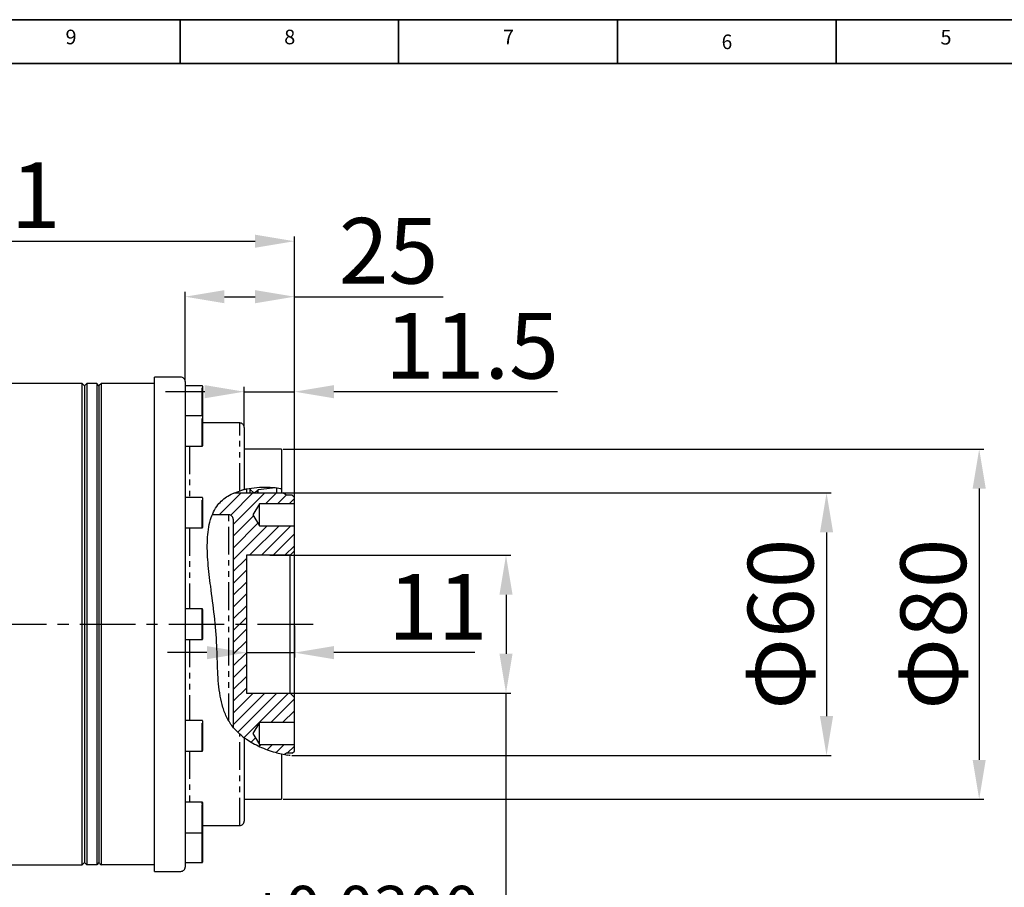
# Model space of a CAD drawing. Units: inches. Extents: x 0 to 16105, y 0 to 9502.
# Drawn here: x 15681 to 15906, y 1286 to 1484 of the extents above; entities that cross this region are included whole.
import ezdxf

# ---------------------------------------------------------------- set-up
doc = ezdxf.new("R2010")
doc.units = ezdxf.units.IN
doc.header["$MEASUREMENT"] = 0
doc.linetypes.add('CENTERX2', pattern=[20.32, 12.7, -2.54, 2.54, -2.54])
doc.linetypes.add('PHANTOM', pattern=[12.7, 6.35, -1.27, 1.27, -1.27, 1.27, -1.27])
for name, color, linetype in [('2细线层', 7, 'Continuous'), ('5剖面线层', 2, 'Continuous'), ('工程图边框', 7, 'Continuous')]:
    doc.layers.add(name, color=color, linetype=linetype)
doc.layers.add('中心线层', color=7, linetype='CENTERX2', lineweight=25)
doc.styles.add('宋体', font='txt')
doc.styles.add('宋体-标注', font='txt')
doc.dimstyles.new('ERORT2024-底座', dxfattribs={"dimscale": 6, "dimtxt": 2.5, "dimasz": 1.5, "dimexe": 0.18, "dimexo": 0.0625, "dimgap": 0.5, "dimtad": 1, "dimtoh": 1, "dimdsep": 46, "dimtxsty": '宋体-标注', "dimcen": 1, "dimadec": 0, "dimazin": 0, "dimtfac": 1, "dimtdec": 4, "dimtmove": 0, "dimatfit": 3, "dimfxl": 1, "dimtolj": 1, "dimtzin": 0, "dimarcsym": 0})

# ---------------------------------------------------------------- blocks, each defined once
blk = doc.blocks.new('*D50')
at = {"layer": '2细线层', "color": 0, "lineweight": -2}
for p, q in [((15602.84, 1346.16), (15602.84, 1434.42)), ((15743.83, 1373.66), (15743.83, 1434.42)), ((15611.84, 1433.34), (15734.83, 1433.34))]:
    blk.add_line(p, q, dxfattribs=at)
at = {"layer": '2细线层', "color": 0}
for points in [[(15611.84, 1434.84), (15611.84, 1431.84), (15602.84, 1433.34)], [(15734.83, 1431.84), (15734.83, 1434.84), (15743.83, 1433.34)]]:
    blk.add_solid(points, dxfattribs=at)
at = {"layer": 'Defpoints', "color": 0}
for p in [(15743.83, 1433.34), (15743.83, 1373.29), (15602.84, 1345.79)]:
    blk.add_point(p, dxfattribs=at)
at = {"layer": '2细线层', "color": 0, "insert": (15673.33, 1443.84), "char_height": 15, "attachment_point": 5, "style": '宋体-标注'}
blk.add_mtext('\\A1;141', dxfattribs=at)
blk = doc.blocks.new('*D51')
at = {"layer": '2细线层', "color": 0, "lineweight": -2}
for p, q in [((15732.83, 1345.41), (15732.83, 1338.21)), ((15743.83, 1345.41), (15743.83, 1338.21)), ((15723.83, 1339.29), (15714.83, 1339.29)), ((15732.83, 1339.29), (15743.83, 1339.29)), ((15765.21, 1339.29), (15752.83, 1339.29)), ((15785.05, 1339.29), (15765.21, 1339.29))]:
    blk.add_line(p, q, dxfattribs=at)
at = {"layer": '2细线层', "color": 0}
for points in [[(15723.83, 1337.79), (15723.83, 1340.79), (15732.83, 1339.29)], [(15752.83, 1340.79), (15752.83, 1337.79), (15743.83, 1339.29)]]:
    blk.add_solid(points, dxfattribs=at)
at = {"layer": 'Defpoints', "color": 0}
for p in [(15732.83, 1345.79), (15743.83, 1345.79), (15743.83, 1339.29)]:
    blk.add_point(p, dxfattribs=at)
at = {"layer": '2细线层', "color": 0, "insert": (15776.63, 1349.79), "char_height": 15, "attachment_point": 5, "style": '宋体-标注'}
blk.add_mtext('\\A1;11', dxfattribs=at)
blk = doc.blocks.new('*D52')
at = {"layer": '2细线层', "color": 0, "lineweight": -2}
for p, q in [((15718.83, 1401.66), (15718.83, 1421.74)), ((15727.83, 1420.66), (15734.83, 1420.66)), ((15743.83, 1375.59), (15743.83, 1421.74)), ((15743.83, 1420.66), (15777.86, 1420.66))]:
    blk.add_line(p, q, dxfattribs=at)
at = {"layer": '2细线层', "color": 0}
for points in [[(15727.83, 1422.16), (15727.83, 1419.16), (15718.83, 1420.66)], [(15734.83, 1419.16), (15734.83, 1422.16), (15743.83, 1420.66)]]:
    blk.add_solid(points, dxfattribs=at)
at = {"layer": 'Defpoints', "color": 0}
for p in [(15743.83, 1420.66), (15718.83, 1401.29), (15743.83, 1375.21)]:
    blk.add_point(p, dxfattribs=at)
at = {"layer": '2细线层', "color": 0, "insert": (15765.34, 1431.16), "char_height": 15, "attachment_point": 5, "style": '宋体-标注'}
blk.add_mtext('\\A1;25', dxfattribs=at)
blk = doc.blocks.new('*D53')
at = {"layer": '2细线层', "color": 0, "lineweight": -2}
for p, q in [((15741.21, 1375.79), (15866.55, 1375.79)), ((15865.47, 1366.79), (15865.47, 1324.79)), ((15743.21, 1315.79), (15866.55, 1315.79))]:
    blk.add_line(p, q, dxfattribs=at)
at = {"layer": '2细线层', "color": 0}
for points in [[(15866.97, 1366.79), (15863.97, 1366.79), (15865.47, 1375.79)], [(15863.97, 1324.79), (15866.97, 1324.79), (15865.47, 1315.79)]]:
    blk.add_solid(points, dxfattribs=at)
at = {"layer": 'Defpoints', "color": 0}
for p in [(15740.83, 1375.79), (15742.83, 1315.79), (15865.47, 1315.79)]:
    blk.add_point(p, dxfattribs=at)
at = {"layer": '2细线层', "color": 0, "insert": (15854.97, 1345.79), "char_height": 15, "attachment_point": 5, "rotation": 90, "style": '宋体-标注'}
blk.add_mtext('\\A1;Φ60', dxfattribs=at)
blk = doc.blocks.new('*D54')
at = {"layer": '2细线层', "color": 0, "lineweight": -2}
for p, q in [((15741.21, 1385.79), (15901.45, 1385.79)), ((15900.37, 1376.79), (15900.37, 1314.79)), ((15741.21, 1305.79), (15901.45, 1305.79))]:
    blk.add_line(p, q, dxfattribs=at)
at = {"layer": '2细线层', "color": 0}
for points in [[(15901.87, 1376.79), (15898.87, 1376.79), (15900.37, 1385.79)], [(15898.87, 1314.79), (15901.87, 1314.79), (15900.37, 1305.79)]]:
    blk.add_solid(points, dxfattribs=at)
at = {"layer": 'Defpoints', "color": 0}
for p in [(15740.83, 1385.79), (15740.83, 1305.79), (15900.37, 1305.79)]:
    blk.add_point(p, dxfattribs=at)
at = {"layer": '2细线层', "color": 0, "insert": (15889.87, 1345.79), "char_height": 15, "attachment_point": 5, "rotation": 90, "style": '宋体-标注'}
blk.add_mtext('\\A1;Φ80', dxfattribs=at)
blk = doc.blocks.new('*D58')
at = {"layer": '2细线层', "color": 0, "lineweight": -2}
for p, q in [((15738.21, 1361.54), (15793.27, 1361.54)), ((15792.19, 1352.54), (15792.19, 1339.04)), ((15738.21, 1330.04), (15793.27, 1330.04)), ((15792.19, 1258.02), (15792.19, 1330.04)), ((15643.56, 1258.02), (15792.19, 1258.02))]:
    blk.add_line(p, q, dxfattribs=at)
at = {"layer": '2细线层', "color": 0}
for points in [[(15793.69, 1352.54), (15790.69, 1352.54), (15792.19, 1361.54)], [(15790.69, 1339.04), (15793.69, 1339.04), (15792.19, 1330.04)]]:
    blk.add_solid(points, dxfattribs=at)
at = {"layer": 'Defpoints', "color": 0}
for p in [(15737.83, 1361.54), (15737.83, 1330.04), (15792.19, 1330.04)]:
    blk.add_point(p, dxfattribs=at)
at = {"layer": '2细线层', "color": 0, "insert": (15716.37, 1273.21), "char_height": 15, "attachment_point": 5, "style": '宋体-标注'}
blk.add_mtext('\\A1;{\\A1;Φ31.5 H7{}{\\A0;{\\H2x;}{\\A2;\\H0.71x;\\C7;\\S+0.0300^  0;}}}', dxfattribs=at)
blk = doc.blocks.new('*D59')
at = {"layer": '2细线层', "color": 0, "lineweight": -2}
for p, q in [((15723.33, 1398.94), (15714.33, 1398.94)), ((15732.33, 1391.16), (15732.33, 1400.02)), ((15732.33, 1398.94), (15743.83, 1398.94)), ((15743.83, 1375.59), (15743.83, 1400.02)), ((15761.83, 1398.94), (15752.83, 1398.94)), ((15803.97, 1398.94), (15761.83, 1398.94))]:
    blk.add_line(p, q, dxfattribs=at)
at = {"layer": '2细线层', "color": 0}
for points in [[(15723.33, 1397.44), (15723.33, 1400.44), (15732.33, 1398.94)], [(15752.83, 1400.44), (15752.83, 1397.44), (15743.83, 1398.94)]]:
    blk.add_solid(points, dxfattribs=at)
at = {"layer": 'Defpoints', "color": 0}
for p in [(15743.83, 1398.94), (15732.33, 1390.79), (15743.83, 1375.21)]:
    blk.add_point(p, dxfattribs=at)
at = {"layer": '2细线层', "color": 0, "insert": (15784.4, 1409.44), "char_height": 15, "attachment_point": 5, "style": '宋体-标注'}
blk.add_mtext('\\A1;11.5', dxfattribs=at)

msp = doc.modelspace()

# ---------------------------------------------------------------- hatches: boundary and pattern name
at = {"layer": '5剖面线层'}
h = msp.add_hatch(dxfattribs=at)
h.set_pattern_fill('ANSI31', color=0, scale=0.6)
h.set_pattern_definition([(45, (10098.652, -959.6596), (-1.3470384, 1.3470384), [])])
edge = h.paths.add_edge_path()
edge.add_spline(control_points=[(15725.024, 1370.788), (15725.118, 1371.017), (15725.478, 1371.818), (15726.473, 1373.435), (15728.153, 1374.927), (15729.556, 1375.585), (15730.059, 1375.788)], knot_values=[0.8509708, 0.8509708, 0.8509708, 0.8509708, 0.8630452, 0.8937691, 0.9430785, 0.9695427, 0.9695427, 0.9695427, 0.9695427], degree=3, periodic=0)
edge.add_line((15730.059, 1375.788), (15730.833, 1375.788))
edge.add_line((15730.833, 1375.788), (15732.833, 1375.788))
edge.add_line((15732.833, 1375.788), (15733.733, 1375.788))
edge.add_line((15733.733, 1375.788), (15734.514, 1375.788))
edge.add_line((15734.514, 1375.788), (15734.577, 1375.788))
edge.add_ellipse((15734.584, 1375.888), major_axis=(0.1, 0), ratio=1, start_angle=266.00757, end_angle=273.99243)
edge.add_line((15734.591, 1375.788), (15734.645, 1375.788))
edge.add_line((15734.645, 1375.788), (15735.454, 1375.788))
edge.add_line((15735.454, 1375.788), (15735.519, 1375.788))
edge.add_line((15735.519, 1375.788), (15739.829, 1375.788))
edge.add_line((15739.829, 1375.788), (15740.833, 1375.788))
edge.add_line((15740.833, 1375.788), (15741.133, 1375.788))
edge.add_line((15741.133, 1375.788), (15742.003, 1375.288))
edge.add_line((15742.003, 1375.288), (15743.333, 1375.288))
edge.add_line((15743.333, 1375.288), (15743.833, 1374.788))
edge.add_line((15743.833, 1374.788), (15743.833, 1373.288))
edge.add_line((15743.833, 1373.288), (15735.833, 1373.288))
edge.add_line((15735.833, 1373.288), (15734.331, 1370.788))
edge.add_line((15734.331, 1370.788), (15735.833, 1368.288))
edge.add_line((15735.833, 1368.288), (15743.833, 1368.288))
edge.add_line((15743.833, 1368.288), (15743.833, 1362.538))
edge.add_line((15743.833, 1362.538), (15742.833, 1361.538))
edge.add_line((15742.833, 1361.538), (15732.833, 1361.538))
edge.add_line((15732.833, 1361.538), (15732.833, 1345.788))
edge.add_line((15732.833, 1345.788), (15729.833, 1345.788))
edge.add_line((15729.833, 1345.788), (15729.833, 1369.788))
edge.add_ellipse((15728.833, 1369.788), major_axis=(1, 0), ratio=1, start_angle=0.00041, end_angle=90.00055)
edge.add_line((15728.833, 1370.788), (15725.024, 1370.788))
edge = h.paths.add_edge_path()
edge.add_line((15729.833, 1322.224), (15729.833, 1345.788))
edge.add_line((15729.833, 1345.788), (15732.833, 1345.788))
edge.add_line((15732.833, 1345.788), (15732.833, 1330.038))
edge.add_line((15732.833, 1330.038), (15742.833, 1330.038))
edge.add_line((15742.833, 1330.038), (15743.833, 1329.038))
edge.add_line((15743.833, 1329.038), (15743.833, 1323.288))
edge.add_line((15743.833, 1323.288), (15735.833, 1323.288))
edge.add_line((15735.833, 1323.288), (15734.331, 1320.788))
edge.add_line((15734.331, 1320.788), (15735.833, 1318.288))
edge.add_line((15735.833, 1318.288), (15743.833, 1318.288))
edge.add_line((15743.833, 1318.288), (15743.833, 1316.788))
edge.add_line((15743.833, 1316.788), (15743.333, 1316.288))
edge.add_line((15743.333, 1316.288), (15742.003, 1316.288))
edge.add_line((15742.003, 1316.288), (15741.52, 1316.01))
edge.add_spline(control_points=[(15741.52, 1316.01), (15741.29, 1316.06), (15741.061, 1316.111), (15740.833, 1316.164)], knot_values=[-0.9188205, -0.9188205, -0.9188205, -0.9188205, -0.8501432, -0.8501432, -0.8501432, -0.8501432], degree=3, periodic=0)
edge.add_spline(control_points=[(15740.833, 1316.164), (15740.356, 1316.273), (15738.67, 1316.685), (15735.911, 1317.656), (15733.836, 1318.902), (15732.833, 1319.504)], knot_values=[-0.8501432, -0.8501432, -0.8501432, -0.8501432, -0.7069503, -0.3421219, 0, 0, 0, 0], degree=3, periodic=0)
edge.add_spline(control_points=[(15732.833, 1319.504), (15732.824, 1319.511), (15732.753, 1319.559), (15732.585, 1319.676), (15732.428, 1319.789), (15732.333, 1319.86)], knot_values=[-1, -1, -1, -1, -0.9733874, -0.7937261, -0.5071586, -0.5071586, -0.5071586, -0.5071586], degree=3, periodic=0)
edge.add_spline(control_points=[(15732.333, 1319.86), (15732.313, 1319.875), (15732.144, 1320.001), (15731.979, 1320.131), (15731.833, 1320.246)], knot_values=[-0.5071586, -0.5071586, -0.5071586, -0.5071586, -0.4485765, 0, 0, 0, 0], degree=3, periodic=0)
edge.add_spline(control_points=[(15731.833, 1320.246), (15731.666, 1320.396), (15731.498, 1320.546), (15731.333, 1320.697)], knot_values=[0, 0, 0, 0, 0.0109238, 0.0109238, 0.0109238, 0.0109238], degree=3, periodic=0)
edge.add_spline(control_points=[(15731.333, 1320.697), (15730.839, 1321.148), (15730.324, 1321.643), (15729.863, 1322.188), (15729.833, 1322.224)], knot_values=[0.0109238, 0.0109238, 0.0109238, 0.0109238, 0.0434461, 0.0457618, 0.0457618, 0.0457618, 0.0457618], degree=3, periodic=0)

# ---------------------------------------------------------------- linework, layer by layer
at = {"color": 7, "linetype": 'Continuous'}
for p, q in [((15695.333, 1400.788), (15673.333, 1400.788)), ((15695.833, 1400.288), (15695.333, 1400.788)), ((15695.333, 1290.788), (15695.333, 1400.788)), ((15695.833, 1400.288), (15696.333, 1400.788)), ((15695.833, 1400.288), (15695.833, 1291.288)), ((15698.633, 1400.788), (15696.333, 1400.788)), ((15696.333, 1400.788), (15696.333, 1290.788)), ((15698.633, 1400.788), (15698.633, 1290.788)), ((15699.133, 1400.288), (15698.633, 1400.788)), ((15699.133, 1400.288), (15699.133, 1291.288)), ((15711.833, 1400.788), (15699.633, 1400.788)), ((15699.633, 1400.788), (15699.633, 1290.788)), ((15717.833, 1402.288), (15711.833, 1402.288)), ((15711.833, 1289.288), (15711.833, 1402.288)), ((15718.833, 1401.288), (15718.833, 1290.288)), ((15722.733, 1400.288), (15718.833, 1400.288)), ((15722.833, 1400.188), (15722.833, 1393.388)), ((15722.733, 1393.455), (15718.833, 1393.455)), ((15722.831, 1393.372), (15722.833, 1393.388)), ((15722.833, 1393.355), (15722.833, 1386.555)), ((15731.333, 1391.788), (15722.833, 1391.788)), ((15732.333, 1390.788), (15732.333, 1376.546)), ((15718.833, 1386.455), (15722.733, 1386.455)), ((15740.833, 1385.788), (15732.333, 1385.788)), ((15740.833, 1385.788), (15740.833, 1375.788)), ((15729.992, 1375.788), (15741.133, 1375.788)), ((15730.833, 1376.153), (15730.833, 1375.788)), ((15732.833, 1376.657), (15732.833, 1375.788)), ((15733.733, 1376.818), (15733.733, 1376.598)), ((15733.733, 1376.598), (15734.514, 1375.817)), ((15733.733, 1375.788), (15733.733, 1376.598)), ((15734.645, 1375.808), (15735.454, 1376.418)), ((15735.454, 1376.418), (15735.519, 1376.571)), ((15735.454, 1375.788), (15735.454, 1376.418)), ((15735.519, 1376.571), (15738.824, 1376.977)), ((15735.519, 1375.788), (15735.519, 1376.571)), ((15739.829, 1375.788), (15739.829, 1376.872)), ((15722.733, 1374.788), (15718.833, 1374.788)), ((15722.833, 1374.688), (15722.833, 1367.888)), ((15735.833, 1373.288), (15734.331, 1370.788)), ((15743.833, 1373.288), (15735.833, 1373.288)), ((15735.833, 1368.288), (15735.833, 1373.288)), ((15728.833, 1370.788), (15725.023, 1370.788)), ((15729.833, 1369.788), (15729.833, 1322.212)), ((15734.331, 1370.788), (15735.833, 1368.288)), ((15718.833, 1367.788), (15722.733, 1367.788)), ((15735.833, 1368.288), (15743.833, 1368.288)), ((15742.833, 1361.538), (15743.833, 1362.538)), ((15742.833, 1361.538), (15732.833, 1361.538)), ((15732.833, 1361.538), (15732.833, 1330.038)), ((15742.833, 1330.038), (15742.833, 1361.538)), ((15722.733, 1349.288), (15718.833, 1349.288)), ((15722.833, 1349.188), (15722.833, 1346.327)), ((15722.833, 1346.327), (15722.833, 1342.388)), ((15718.833, 1342.288), (15722.733, 1342.288)), ((15732.833, 1330.038), (15742.833, 1330.038)), ((15743.833, 1329.038), (15742.833, 1330.038)), ((15722.733, 1323.788), (15718.833, 1323.788)), ((15722.833, 1323.688), (15722.833, 1316.888)), ((15735.833, 1323.288), (15734.331, 1320.788)), ((15743.833, 1323.288), (15735.833, 1323.288)), ((15735.833, 1318.288), (15735.833, 1323.288)), ((15732.333, 1319.86), (15732.333, 1300.788)), ((15734.331, 1320.788), (15735.833, 1318.288)), ((15735.833, 1318.288), (15743.833, 1318.288)), ((15718.833, 1316.788), (15722.733, 1316.788)), ((15740.833, 1316.164), (15740.833, 1305.788)), ((15742.595, 1315.788), (15742.319, 1315.838)), ((15742.833, 1315.788), (15742.595, 1315.788)), ((15732.333, 1305.788), (15740.833, 1305.788)), ((15722.733, 1305.121), (15718.833, 1305.121)), ((15722.833, 1305.021), (15722.833, 1304.565)), ((15722.833, 1304.565), (15722.833, 1298.221)), ((15722.833, 1299.788), (15731.333, 1299.788)), ((15718.833, 1298.121), (15722.733, 1298.121)), ((15722.833, 1298.188), (15722.831, 1298.204)), ((15722.833, 1298.188), (15722.833, 1296.488)), ((15722.833, 1296.488), (15722.833, 1291.388)), ((15673.333, 1290.788), (15695.333, 1290.788)), ((15695.333, 1290.788), (15695.833, 1291.288)), ((15695.833, 1291.288), (15696.333, 1290.788)), ((15698.633, 1290.788), (15696.333, 1290.788)), ((15699.133, 1291.288), (15698.633, 1290.788)), ((15711.833, 1290.788), (15699.633, 1290.788)), ((15718.833, 1291.288), (15722.733, 1291.288)), ((15711.833, 1289.288), (15717.833, 1289.288))]:
    msp.add_line(p, q, dxfattribs=at)
at = {"color": 8, "linetype": 'PHANTOM'}
for p, q in [((15722.733, 1393.455), (15722.733, 1400.288)), ((15722.733, 1386.455), (15722.733, 1393.455)), ((15731.333, 1376.252), (15731.333, 1391.788)), ((15719.833, 1386.455), (15719.833, 1374.788)), ((15734.514, 1375.788), (15734.514, 1375.817)), ((15734.645, 1375.788), (15734.645, 1375.808)), ((15722.733, 1367.788), (15722.733, 1374.788)), ((15728.833, 1323.624), (15728.833, 1370.788)), ((15719.833, 1367.788), (15719.833, 1349.288)), ((15722.733, 1346.343), (15722.733, 1349.288)), ((15722.733, 1342.288), (15722.733, 1346.343)), ((15719.833, 1342.288), (15719.833, 1323.788)), ((15722.733, 1316.788), (15722.733, 1323.788)), ((15731.333, 1299.788), (15731.333, 1320.697)), ((15719.833, 1316.788), (15719.833, 1305.121)), ((15722.733, 1304.652), (15722.733, 1305.121)), ((15722.733, 1298.121), (15722.733, 1304.652)), ((15722.733, 1296.538), (15722.733, 1298.121)), ((15722.733, 1291.288), (15722.733, 1296.538))]:
    msp.add_line(p, q, dxfattribs=at)
for p, q in [((15742.003, 1375.288), (15741.133, 1375.788)), ((15743.333, 1375.288), (15742.003, 1375.288)), ((15743.333, 1375.288), (15743.833, 1374.788)), ((15743.833, 1345.788), (15743.833, 1374.788)), ((15743.833, 1316.788), (15743.833, 1345.788)), ((15742.003, 1316.288), (15741.52, 1316.01)), ((15743.333, 1316.288), (15742.003, 1316.288)), ((15743.333, 1316.288), (15743.833, 1316.788))]:
    msp.add_line(p, q)
at = {"color": 7, "linetype": 'Continuous'}
for centre, radius, start, end in [((15717.833, 1401.288), 1, 0.00052, 90.00055), ((15722.733, 1400.188), 0.1, 359.97868, 90.01278), ((15722.733, 1393.355), 0.1, 359.97717, 90.01643), ((15731.333, 1390.788), 1, 0.00052, 90.00055), ((15722.733, 1386.555), 0.1, 269.98357, 0.02496), ((15734.584, 1375.888), 0.1, 225.0029, 306.99856), ((15722.733, 1374.688), 0.1, 359.97792, 90.01461), ((15728.833, 1369.788), 1, 0.00041, 90.00055), ((15722.733, 1367.888), 0.1, 269.98539, 0.02208), ((15722.733, 1349.188), 0.1, 359.97711, 90.01529), ((15722.733, 1342.388), 0.1, 269.98494, 0.0228), ((15722.733, 1323.688), 0.1, 359.9761, 90.01643), ((15722.733, 1316.888), 0.1, 269.98357, 0.0239), ((15722.733, 1305.021), 0.1, 359.97717, 90.01643), ((15731.333, 1300.788), 1, 269.99945, 359.9997), ((15722.733, 1298.221), 0.1, 269.98357, 0.02283), ((15717.833, 1290.288), 1, 269.99945, 359.99948), ((15722.733, 1291.388), 0.1, 269.98357, 0.02283)]:
    msp.add_arc(centre, radius, start, end, dxfattribs=at)
for points, knots in [([(15699.133, 1400.288), (15699.201, 1400.386), (15699.338, 1400.583), (15699.534, 1400.72), (15699.633, 1400.788)], [0, 0, 0, 0, 0.4999893, 1, 1, 1, 1]), ([(15731.833, 1320.246), (15731.168, 1320.843), (15729.846, 1322.03), (15728.376, 1324.273), (15727.402, 1326.757), (15726.591, 1330.341), (15726.221, 1335.079), (15726.128, 1341.201), (15725.568, 1347.689), (15724.725, 1354.003), (15724.011, 1359.791), (15723.824, 1364.149), (15724.099, 1367.441), (15724.548, 1369.588), (15725.276, 1371.49), (15726.473, 1373.435), (15728.634, 1375.354), (15730.717, 1376.048), (15731.833, 1376.42)], [0, 0, 0, 0, 0.0434461, 0.0864323, 0.1293315, 0.1730591, 0.2652538, 0.3604917, 0.4718683, 0.582662, 0.6713438, 0.7564379, 0.7948523, 0.8322668, 0.8630452, 0.8937691, 0.9430785, 1, 1, 1, 1]), ([(15732.833, 1376.657), (15732.797, 1376.649), (15732.657, 1376.62), (15732.416, 1376.567), (15732.118, 1376.495), (15731.925, 1376.444), (15731.833, 1376.42)], [0, 0, 0, 0, 0.1054415, 0.4169055, 0.7216097, 1, 1, 1, 1]), ([(15740.833, 1376.711), (15740.833, 1376.712), (15740.034, 1376.898), (15737.659, 1377.079), (15735.232, 1377.052), (15733.637, 1376.789), (15732.833, 1376.657)], [0, 0, 0, 0, 0.2416316, 0.4943646, 0.7448171, 1, 1, 1, 1]), ([(15731.833, 1320.246), (15731.979, 1320.131), (15732.238, 1319.927), (15732.565, 1319.69), (15732.753, 1319.559), (15732.824, 1319.511), (15732.833, 1319.504)], [0, 0, 0, 0, 0.4485765, 0.7937261, 0.9733874, 1, 1, 1, 1]), ([(15732.833, 1319.504), (15733.836, 1318.902), (15735.911, 1317.656), (15739.156, 1316.514), (15741.354, 1316.044), (15742.333, 1315.835)], [0, 0, 0, 0, 0.3421219, 0.7069503, 1, 1, 1, 1]), ([(15699.133, 1291.288), (15699.201, 1291.19), (15699.338, 1290.993), (15699.534, 1290.856), (15699.633, 1290.788)], [0, 0, 0, 0, 0.4999913, 1, 1, 1, 1])]:
    msp.add_open_spline(points, degree=3, knots=knots, dxfattribs=at)
at = {"layer": '中心线层'}
msp.add_line((15572.845, 1345.788), (15748.931, 1345.788), dxfattribs=at)
at = {"layer": '工程图边框', "lineweight": 35}
msp.add_lwpolyline([(14916.627, 644.112), (16104.705, 644.112), (16104.705, 792.541), (16104.705, 1483.971), (14916.627, 1483.971)], close=True, dxfattribs=at)
for points in [[(15717.669, 1473.999), (15717.669, 1483.979)], [(15767.634, 1473.999), (15767.634, 1483.971)], [(15817.669, 1473.999), (15817.669, 1483.971)], [(15867.634, 1473.999), (15867.634, 1483.971)], [(14926.638, 654.084), (16094.694, 654.084), (16094.694, 1473.999), (14926.638, 1473.999), (14926.638, 654.084)]]:
    msp.add_lwpolyline(points, dxfattribs=at)

# ---------------------------------------------------------------- texts
at = {"layer": '工程图边框', "attachment_point": 7, "style": '宋体'}
for s, insert, char_height in [('9', (15691.484, 1477.311), 3.341), ('8', (15741.484, 1477.311), 3.341), ('7', (15791.484, 1477.311), 3.341), ('5', (15891.509, 1477.254), 3.341), ('{\\W0.950413;6}', (15841.499, 1477.254), 3.34126)]:
    msp.add_mtext(s, dxfattribs=dict(at, insert=insert, char_height=char_height))

# ---------------------------------------------------------------- dimensions: what is measured, and where the dimension line sits
at = {"layer": '2细线层'}
for base, p1, p2, text, picture, middle in [((15743.833, 1433.338), (15602.836, 1345.788), (15743.833, 1373.288), '141', '*D50', (15673.334, 1443.838)), ((15743.833, 1420.662), (15718.833, 1401.288), (15743.833, 1375.211), '25', '*D52', (15765.344, 1431.162))]:
    dim = msp.add_linear_dim(base=base, p1=p1, p2=p2, text=text, dimstyle='ERORT2024-底座', override={"dimtxsty": '宋体-标注'}, dxfattribs=at)
    dim.commit()
    dim.dimension.update_dxf_attribs({"geometry": picture, "text_midpoint": middle})
for base, p1, p2, text, picture, middle in [((15743.833, 1398.943), (15732.333, 1390.788), (15743.833, 1375.211), '11.5', '*D59', (15784.4, 1398.943)), ((15743.833, 1339.293), (15732.833, 1345.788), (15743.833, 1345.788), '11', '*D51', (15776.63, 1339.293))]:
    dim = msp.add_linear_dim(base=base, p1=p1, p2=p2, text=text, dimstyle='ERORT2024-底座', override={"dimtxsty": '宋体-标注'}, dxfattribs=at)
    dim.commit()
    dim.dimension.update_dxf_attribs({"geometry": picture, "text_midpoint": middle, "dimtype": 160})
for base, p1, p2, text, override, picture, middle in [((15900.371, 1305.788), (15740.833, 1385.788), (15740.833, 1305.788), 'Φ80', {"dimgap": 0.5, "dimtad": 1, "dimdec": 2, "dimlfac": 1, "dimpost": '<>', "dimtxsty": '宋体-标注', "dimse1": 0, "dimse2": 0, "dimsd1": 0, "dimsd2": 0, "dimtofl": 1, "dimtvp": 0.1}, '*D54', (15900.371, 1345.788)), ((15865.472, 1315.788), (15740.833, 1375.788), (15742.833, 1315.788), 'Φ60', {"dimgap": 0.5, "dimtad": 1, "dimdec": 2, "dimlfac": 1, "dimpost": '<>', "dimtxsty": '宋体-标注', "dimse1": 0, "dimse2": 0, "dimsd1": 0, "dimsd2": 0, "dimtofl": 1, "dimtvp": 0.1}, '*D53', (15865.472, 1345.788)), ((15792.193, 1330.038), (15737.833, 1361.538), (15737.833, 1330.038), '{\\A1;Φ31.5 H7{}{\\A0;{\\H2x;}{\\A2;\\H0.71x;\\C7;\\S+0.0300^  0;}}}', {"dimgap": 0.5, "dimtad": 1, "dimdec": 2, "dimlfac": 1, "dimpost": '<>', "dimtxsty": '宋体-标注', "dimse1": 0, "dimse2": 0, "dimsd1": 0, "dimsd2": 0, "dimtol": 0, "dimlim": 0, "dimtp": 0.03, "dimtm": 0, "dimtdec": 4, "dimtofl": 1, "dimtvp": 0.1}, '*D58', (15716.374, 1258.024))]:
    dim = msp.add_linear_dim(base=base, p1=p1, p2=p2, angle=90, text=text, dimstyle='ERORT2024-底座', override=override, dxfattribs=at)
    dim.commit()
    dim.dimension.update_dxf_attribs({"geometry": picture, "text_midpoint": middle, "dimtype": 160})

doc.saveas('drawing.dxf')
